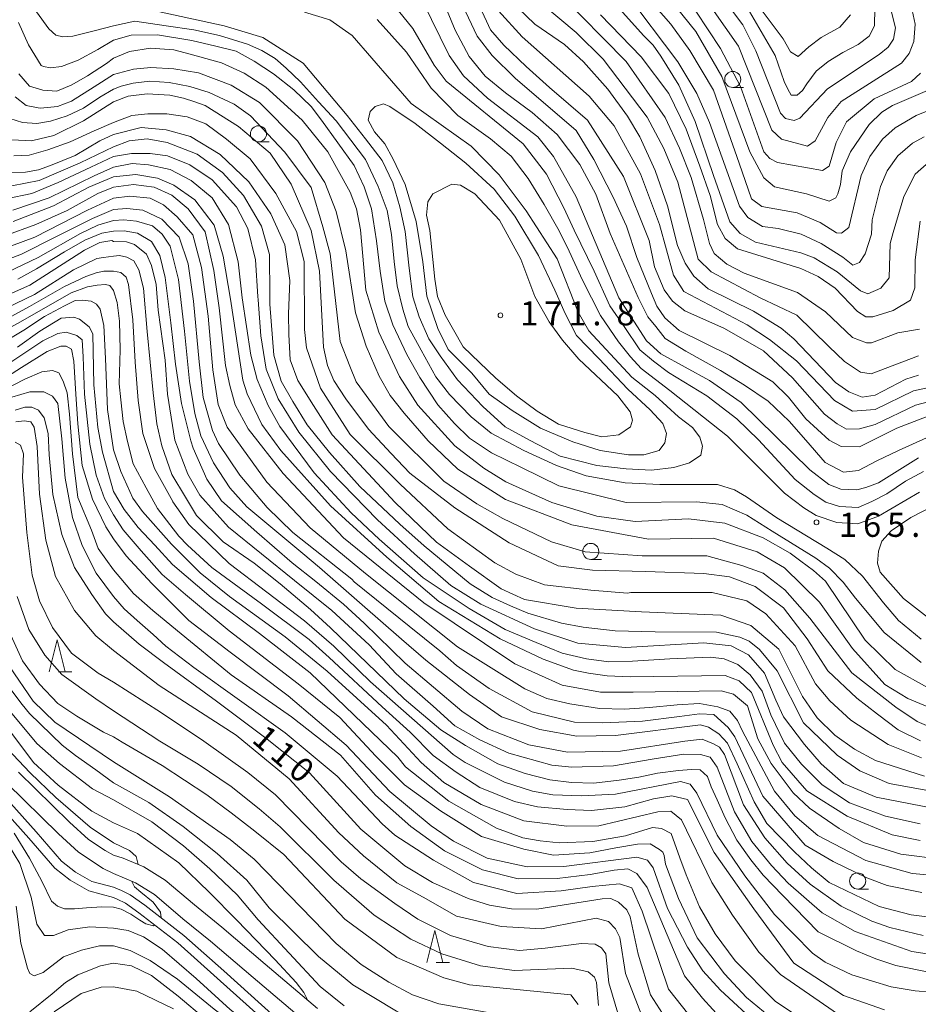
# Model space of a CAD drawing. Units: millimetres. Extents: x -72000 to -70000, y 28500 to 30000.
# Drawn here: x -70783 to -70643, y 28851 to 29004 of the extents above; entities that cross this region are included whole.
import ezdxf

# ---------------------------------------------------------------- set-up
doc = ezdxf.new("R2010")
doc.units = ezdxf.units.MM
for name, color, linetype, lineweight in [('210100_道路縁（街区線）', 7, 'Continuous', 15), ('510100_水涯線（河川、湖池等）（海岸線）', 7, 'Continuous', 15), ('633100_広葉樹林', 7, 'Continuous', 9), ('633200_針葉樹林', 7, 'Continuous', 9), ('710100_等高線（計曲線）', 7, 'Continuous', 20), ('710200_等高線（主曲線）', 7, 'Continuous', 9), ('731200_図化機測定による標高点', 7, 'Continuous', 20), ('731207_図化機測定による標高点（注記）', 7, 'Continuous', 20)]:
    doc.layers.add(name, color=color, linetype=linetype, lineweight=lineweight)
doc.styles.add('Style-WORKING', font='txt')

msp = doc.modelspace()

# ---------------------------------------------------------------- linework, layer by layer
at = {"layer": '210100_道路縁（街区線）', "flags": 128}
for points in [[(-70768.27, 28874.12), (-70769.54, 28874.82), (-70772.15, 28876.56), (-70775.12, 28879.23), (-70783.05, 28887.02)], [(-70784.87, 28885.31), (-70776.83, 28877.41), (-70773.69, 28874.58), (-70769.88, 28872.04), (-70768.27, 28871.24)], [(-70736.51, 28850.21), (-70744.63, 28857.15), (-70751.37, 28862.88), (-70755.67, 28866.37), (-70760.23, 28870.24), (-70763.56, 28872.29), (-70766.78, 28873.66), (-70768.27, 28874.12)], [(-70768.27, 28871.24), (-70764.85, 28869.8), (-70761.88, 28867.97), (-70757.46, 28864.21), (-70753.18, 28860.74), (-70746.51, 28855.08), (-70738.33, 28848.08)]]:
    msp.add_lwpolyline(points, dxfattribs=at)
at = {"layer": '510100_水涯線（河川、湖池等）（海岸線）', "flags": 128}
for points in [[(-70768.27, 28869.13), (-70771.62, 28870.03), (-70774.19, 28871.45), (-70776.38, 28873.2), (-70780.31, 28877.74), (-70791.34, 28889.98)], [(-70792.42, 28888.94), (-70781.44, 28876.74), (-70777.42, 28872.11), (-70775.02, 28870.2), (-70772.09, 28868.57), (-70768.27, 28867.52)], [(-70673.91, 28806.91), (-70679.28, 28808.59), (-70682.41, 28809.63), (-70686.23, 28810.92), (-70692.6, 28813.16), (-70696.91, 28814.61), (-70702.34, 28817.89), (-70707.3, 28821.44), (-70712.53, 28824.79), (-70722.2, 28831.75), (-70728.87, 28837.07), (-70735.97, 28842.89), (-70743.07, 28848.89), (-70751.1, 28856.07), (-70757.3, 28861.59), (-70763.36, 28866.31), (-70765.65, 28867.92), (-70767.03, 28868.61), (-70768.27, 28869.13)], [(-70768.27, 28867.52), (-70767.7, 28867.26), (-70766.42, 28866.63), (-70764.3, 28865.14), (-70758.26, 28860.43), (-70752.1, 28854.95), (-70744.05, 28847.76), (-70736.93, 28841.74), (-70729.81, 28835.9), (-70723.1, 28830.56), (-70710.03, 28821.44), (-70703.84, 28816.95), (-70698.22, 28813.21), (-70686.56, 28809.29), (-70673.93, 28805.34)]]:
    msp.add_lwpolyline(points, dxfattribs=at)
at = {"layer": '633100_広葉樹林'}
for p, q in [((-70671.82, 28993.69), (-70670.15, 28993.69)), ((-70745.68, 28985.22), (-70744.01, 28985.22)), ((-70693.93, 28920.18), (-70692.26, 28920.18)), ((-70652.36, 28868.84), (-70650.69, 28868.84))]:
    msp.add_line(p, q, dxfattribs=at)
for centre in [(-70671.82, 28994.94), (-70745.68, 28986.47), (-70693.93, 28921.43), (-70652.36, 28870.09)]:
    msp.add_circle(centre, 1.25, dxfattribs=at)
at = {"layer": '633200_針葉樹林'}
for p, q in [((-70776.85, 28902.66), (-70774.77, 28902.66)), ((-70717.99, 28857.4), (-70715.91, 28857.4))]:
    msp.add_line(p, q, dxfattribs=at)
at = {"layer": '633200_針葉樹林', "flags": 128}
for points in [[(-70778.31, 28902.66), (-70777.06, 28907.66), (-70775.81, 28902.66)], [(-70719.45, 28857.4), (-70718.2, 28862.4), (-70716.95, 28857.4)]]:
    msp.add_lwpolyline(points, dxfattribs=at)
at = {"layer": '710100_等高線（計曲線）', "flags": 128}
for points in [[(-70682.37, 29019.6), (-70670.24, 29003.44), (-70668.24, 28999.39), (-70664.39, 28989.71), (-70663.59, 28988.84), (-70662.24, 28988.53), (-70661.37, 28988.93), (-70657.05, 28993.5), (-70649.01, 28998.83), (-70647.59, 28999.95), (-70646.8, 29001.22), (-70646.49, 29002.97), (-70648.42, 29010.75)], [(-70641.98, 28985.98), (-70643.8, 28985.02), (-70646.1, 28983.03), (-70647.76, 28980.72), (-70648.78, 28978.25), (-70650.11, 28973.08), (-70650.18, 28970.86), (-70651.21, 28967.75), (-70652.07, 28966.4), (-70653.11, 28966), (-70654.66, 28967.28), (-70658.06, 28969.4), (-70661.14, 28970.82), (-70664.72, 28971.73), (-70667.2, 28972.02), (-70669.46, 28973.43), (-70670.74, 28975.2), (-70675.42, 28988.24), (-70677.43, 28992.77), (-70680.38, 28997.68), (-70688.52, 29008.54)], [(-70642.91, 28936), (-70649.09, 28932.09), (-70651.08, 28931.36), (-70652.5, 28931.04), (-70654.97, 28931.11), (-70656.87, 28931.82), (-70659.82, 28934.11), (-70670.5, 28944.64), (-70675.44, 28948.04), (-70683, 28952.22), (-70685.23, 28954.2), (-70689.54, 28960.94), (-70696.19, 28976.65), (-70699.71, 28982.91), (-70702.18, 28986), (-70709.99, 28992.01), (-70713.73, 28995.49), (-70715.97, 28998.66), (-70720.13, 29007.15)], [(-70705.27, 29006.09), (-70702.64, 29003.56), (-70698.02, 29000.4), (-70695.08, 28997.7), (-70691.25, 28993.43), (-70688.22, 28989.23), (-70686.3, 28985.98), (-70683.9, 28980.74), (-70681.97, 28975.27), (-70680.44, 28969.08), (-70679.24, 28966.3), (-70677.88, 28964.32), (-70675.65, 28962.34), (-70668.57, 28958.87), (-70664.27, 28956.18), (-70662.28, 28954.52), (-70655.82, 28947.71), (-70653.75, 28946.29), (-70651.68, 28945.43), (-70649.62, 28945.75), (-70644.86, 28948.23), (-70642.88, 28948.87)], [(-70768.27, 28998.27), (-70765.79, 28999.27), (-70762.52, 28999.83), (-70758.88, 28999.57), (-70756.33, 28998.85), (-70751.46, 28997.5), (-70747.89, 28995.92), (-70744.54, 28993.71), (-70738.88, 28988.57), (-70734.89, 28983.65), (-70731.38, 28977.39), (-70730.42, 28974.77), (-70729.77, 28971.52), (-70728.94, 28962.14), (-70726.93, 28955.56), (-70723.73, 28948.66), (-70720.85, 28944.22), (-70715.11, 28937.88), (-70710.57, 28934.4), (-70707.15, 28932.27), (-70699.99, 28929.04), (-70693, 28926.92), (-70687.03, 28926.07), (-70678.7, 28926.49), (-70673.06, 28925.84), (-70667.09, 28923.52), (-70662.87, 28921.15), (-70661.2, 28919.89), (-70659.26, 28918.46), (-70657.38, 28916.8), (-70651.18, 28907.58), (-70646.54, 28903.02), (-70641.48, 28900.21)], [(-70768.27, 28998.27), (-70769.36, 28997.41), (-70772.29, 28995.52), (-70774.77, 28994.09), (-70777.11, 28993.13), (-70779.26, 28993.28), (-70781.34, 28993.9), (-70783.02, 28995.8)], [(-70786.31, 28980.46), (-70781.95, 28980.47), (-70779.96, 28980.85), (-70778.06, 28981.51), (-70774.25, 28983.11), (-70770.37, 28985.35), (-70768.27, 28986.38)], [(-70641.94, 28886.43), (-70649.57, 28888.86), (-70652.84, 28890.6), (-70655.94, 28892.81), (-70658.65, 28895.5), (-70660.97, 28898.83), (-70664.65, 28906.21), (-70668.99, 28909.9), (-70673.66, 28911.51), (-70686.05, 28912.01), (-70696.23, 28912.57), (-70704.23, 28913.93), (-70707.89, 28915.58), (-70712.82, 28919.13), (-70717.95, 28922.86), (-70724.4, 28929.02), (-70734.21, 28939.6), (-70737.14, 28944.14), (-70739.56, 28948.02), (-70740.73, 28951.24), (-70740.95, 28955.2), (-70741, 28958.45), (-70740.78, 28963.61), (-70741.59, 28969.17), (-70743.76, 28974.01), (-70747.19, 28979), (-70751.65, 28983.27), (-70756.27, 28986.04), (-70760.04, 28987.11), (-70763.94, 28987.45), (-70768.27, 28986.38)], [(-70768.27, 28978.18), (-70765.15, 28978.58), (-70761.93, 28978.18), (-70759.2, 28976.9), (-70756.63, 28974.81), (-70753.98, 28971.2), (-70752.62, 28965.18), (-70751.8, 28959.36), (-70750.82, 28950.38), (-70750.17, 28947.29), (-70749.29, 28944.27), (-70747.29, 28940.54), (-70741.86, 28933.57), (-70732.45, 28923.52), (-70719.95, 28913.39), (-70705.78, 28903.91), (-70698.38, 28900.6), (-70692.44, 28899.51), (-70687.31, 28899.51), (-70673.61, 28899.72), (-70671.69, 28899.19), (-70669.54, 28897.37), (-70667.93, 28892.21), (-70665.85, 28888.41), (-70662.42, 28883.81), (-70659.87, 28881.43), (-70655.25, 28878.27), (-70651.46, 28876.09), (-70645.63, 28874.27), (-70639.03, 28873.41)], [(-70708.17, 28973.03), (-70704.81, 28966.92), (-70702.65, 28961.13), (-70700.41, 28957.16), (-70698.34, 28954.31), (-70695.78, 28951.38), (-70689.73, 28945.68), (-70687.81, 28943.15), (-70687.41, 28941.88), (-70687.72, 28940.84), (-70689.54, 28939.57), (-70692.23, 28939.29), (-70694.86, 28939.97), (-70698.95, 28941.25), (-70702.26, 28943.29), (-70705.49, 28945.68), (-70708.72, 28948.41), (-70713.82, 28953.3), (-70716.62, 28958.22), (-70717.82, 28961.15), (-70718.23, 28963.85), (-70718.55, 28966.87), (-70718.97, 28971.4), (-70719.53, 28973.78), (-70719.3, 28975.85), (-70718.51, 28977.12), (-70715.58, 28978.64), (-70714.23, 28978.49), (-70712, 28977.14), (-70708.17, 28973.03)], [(-70768.27, 28978.18), (-70770.7, 28977.16), (-70775.5, 28974.53), (-70780.38, 28972.35), (-70785.21, 28970.56)], [(-70789.44, 28959.32), (-70781.27, 28962.88), (-70772.79, 28968.34), (-70770.41, 28969.54), (-70768.51, 28969.86), (-70768.27, 28969.72)], [(-70634.13, 28857.61), (-70643.91, 28859.09), (-70652.73, 28862.23), (-70657.91, 28865.15), (-70663.17, 28869.74), (-70665.8, 28872.51), (-70668.83, 28876.24), (-70671.54, 28880.84), (-70674.22, 28887.82), (-70675.31, 28889.4), (-70676.82, 28889.79), (-70679.44, 28889.86), (-70684.36, 28889.05), (-70690.39, 28888), (-70696.9, 28887.81), (-70700, 28888.12), (-70706.68, 28890), (-70711.22, 28892.05), (-70715.12, 28894.26), (-70718.48, 28897.33), (-70724.25, 28902.38), (-70728.45, 28906.89), (-70734.28, 28912.23), (-70740.07, 28916.91), (-70750.33, 28925.2), (-70754.8, 28930.19), (-70756.71, 28933.44), (-70758.72, 28938.75), (-70759.84, 28945.9), (-70760.24, 28951.19), (-70761.29, 28958.98), (-70761.61, 28962.99), (-70762.33, 28965.96), (-70763.13, 28967.73), (-70764.98, 28969.25), (-70766.26, 28969.65), (-70768.27, 28969.72)], [(-70768.27, 28930.75), (-70769.96, 28936.87), (-70770.68, 28940.72), (-70771.33, 28947.38), (-70771.49, 28955.31), (-70772.05, 28956.43), (-70773.56, 28957.61), (-70774.43, 28957.93), (-70776.42, 28957.76), (-70779.72, 28955.73), (-70783.23, 28953.22)], [(-70783.59, 28943.42), (-70782.07, 28943.87), (-70781.01, 28943.87), (-70779.96, 28943.42), (-70779.05, 28942.21), (-70778.44, 28939.79), (-70778.29, 28936.47), (-70777.69, 28930.27), (-70776.33, 28924.08), (-70774.36, 28918.94), (-70771.64, 28914.71), (-70769.52, 28911.69), (-70768.27, 28910.44)], [(-70768.27, 28930.75), (-70766.59, 28927.97), (-70764.42, 28925.16), (-70761.84, 28922.38), (-70759.05, 28919.37), (-70753.07, 28914.22), (-70745.5, 28908.62), (-70737.63, 28902.53), (-70723.99, 28889.38), (-70722.8, 28887.88), (-70716.03, 28882.5), (-70708.62, 28878.32), (-70704.49, 28876.82), (-70701.79, 28876.35), (-70698.85, 28876.05), (-70693.61, 28876.23), (-70688.53, 28877.12), (-70684.32, 28878.41), (-70682.89, 28878.25), (-70681.39, 28877.5), (-70680.05, 28873.7), (-70679.05, 28871.04), (-70676.97, 28866.04), (-70674.57, 28861.84), (-70671.46, 28857.63), (-70665.16, 28851.3), (-70659.5, 28847.6)], [(-70682.31, 28848.7), (-70684.62, 28852.34), (-70686.55, 28858.69), (-70687.77, 28864.49), (-70688.33, 28865.6), (-70689.6, 28866.79), (-70690.79, 28867.34), (-70692.14, 28867.33), (-70702.31, 28865.71), (-70706.28, 28865.77), (-70709.69, 28866.31), (-70713.03, 28867.34), (-70718.6, 28869.86), (-70722.9, 28872.46), (-70729.75, 28878.16), (-70737.72, 28886.95), (-70744.34, 28892.17), (-70752.21, 28898.08), (-70760.5, 28904.11), (-70764.28, 28906.98), (-70768.27, 28910.44)], [(-70768.27, 28888.64), (-70777.38, 28894.85), (-70780.8, 28898.09), (-70784.47, 28903.49)], [(-70768.27, 28888.64), (-70759.55, 28883.21), (-70750.08, 28876.57), (-70746.33, 28873.49), (-70733.58, 28860.35), (-70729.67, 28857.1), (-70725.38, 28854.34), (-70721.72, 28852.36), (-70717.58, 28850.95), (-70708.76, 28849.39)], [(-70777.53, 28849.7), (-70773.32, 28852.55), (-70770.19, 28853.56), (-70768.27, 28853.61)], [(-70758.93, 28850.16), (-70764.62, 28852.92), (-70768.27, 28853.61)]]:
    msp.add_lwpolyline(points, dxfattribs=at)
at = {"layer": '710200_等高線（主曲線）', "flags": 128}
for points in [[(-70714.06, 29012.5), (-70709.55, 29002.66), (-70707.46, 29000.28), (-70703.99, 28996.96), (-70700.38, 28993.7), (-70694.43, 28988.61), (-70688.84, 28979.84), (-70684.86, 28969.84), (-70684, 28965.73), (-70682.48, 28962.16), (-70681.2, 28960.41), (-70679.29, 28958.91), (-70673.09, 28956.15), (-70667.04, 28952.68), (-70662.5, 28948.48), (-70657.55, 28942.78), (-70655.56, 28941.28), (-70654.1, 28940.44), (-70652.05, 28940.52), (-70649.63, 28941.18), (-70643.34, 28944.18), (-70636.59, 28945.96)], [(-70640.02, 28993.86), (-70646.92, 28990.89), (-70648.59, 28989.85), (-70650.56, 28987.94), (-70653.49, 28983.64), (-70654.75, 28980.69), (-70655.01, 28978.57), (-70655.44, 28977.13), (-70655.76, 28976.48), (-70656.8, 28976), (-70660.34, 28977.14), (-70665.3, 28978.19), (-70666.98, 28979.61), (-70669.13, 28983.66), (-70673.54, 28995.4), (-70677.54, 29002.38), (-70686.32, 29013.31)], [(-70768.27, 29003.3), (-70771.08, 29002.56), (-70774.58, 29001.66), (-70776.17, 29001.56), (-70777.24, 29001.83), (-70778.32, 29002.82), (-70780.26, 29005.49), (-70782.08, 29008.03), (-70783.9, 29010.1)], [(-70653.48, 29005.01), (-70655.15, 29003.1), (-70658.07, 29001.49), (-70659.99, 29000), (-70661.62, 28998.51), (-70662.82, 28999.22), (-70663.95, 29001.24), (-70670.5, 29010.03)], [(-70642.75, 28956.03), (-70646.08, 28955.46), (-70650.2, 28953.93), (-70651, 28953.93), (-70653.14, 28954.72), (-70657.37, 28958.75), (-70661.75, 28961.76), (-70670.02, 28964.75), (-70672.72, 28966.16), (-70674.72, 28967.83), (-70675.44, 28969.41), (-70676.35, 28973.14), (-70678.3, 28979.67), (-70680.09, 28984.25), (-70682.34, 28989.01), (-70688.4, 28997.73), (-70698.93, 29008.5)], [(-70636.28, 28992.12), (-70643.26, 28989.32), (-70646.51, 28987.4), (-70648.49, 28985.64), (-70650.47, 28982.93), (-70651.81, 28979.99), (-70653.76, 28971.88), (-70654.87, 28971), (-70655.67, 28971.07), (-70658.21, 28972.65), (-70661.79, 28974.15), (-70667.28, 28975.16), (-70668.87, 28976.35), (-70670.82, 28981.88), (-70674.81, 28993.25), (-70678.48, 28999.43), (-70681.44, 29003.56), (-70685.66, 29008.39)], [(-70725.21, 29007.29), (-70721.62, 29002.85), (-70718.34, 28997.14), (-70716.43, 28994.69), (-70704.46, 28984.93), (-70700.81, 28980.18), (-70698.1, 28974.92), (-70696.5, 28971.45), (-70693.41, 28965.09), (-70690.98, 28959.66), (-70688.74, 28956.48), (-70686.31, 28952.84), (-70684.16, 28951.06), (-70681.82, 28949.28), (-70675.84, 28945.64), (-70671.17, 28942.08), (-70667.81, 28938.81), (-70662.1, 28932.64), (-70659.11, 28930.3), (-70657.34, 28929.09), (-70655.19, 28928.43), (-70652.29, 28928.24), (-70650.14, 28929.18), (-70647.81, 28930.39), (-70644.91, 28932.36), (-70642.11, 28933.85)], [(-70716.9, 29007.15), (-70715.03, 29002.6), (-70712.89, 28998.5), (-70710.4, 28995.47), (-70707.19, 28992.84), (-70703.07, 28989.81), (-70699.18, 28986.34), (-70695.62, 28981.71), (-70693.12, 28977.07), (-70690.9, 28970.92), (-70686.53, 28960.99), (-70685.02, 28957.96), (-70683.77, 28956.44), (-70682.35, 28954.57), (-70679.14, 28952.61), (-70673.71, 28949.58), (-70669.97, 28947.31), (-70666.31, 28944.81), (-70663.02, 28941.69), (-70660.44, 28938.75), (-70657.41, 28935.28), (-70654.56, 28933.76), (-70652.24, 28934.03), (-70649.39, 28935.54), (-70646.01, 28937.15), (-70641.65, 28939.11)], [(-70641.51, 28942.44), (-70646.26, 28940.6), (-70652.05, 28937.72), (-70654.91, 28937.79), (-70656.82, 28938.73), (-70660.41, 28942.06), (-70663.12, 28945.46), (-70665.59, 28947.84), (-70672.28, 28951.94), (-70680.15, 28955.81), (-70682.38, 28957.79), (-70683.66, 28959.61), (-70684.46, 28961.59), (-70686.75, 28967.21), (-70688.36, 28972.11), (-70690.46, 28976.62), (-70693.43, 28982.47), (-70696.2, 28986.98), (-70705.69, 28995.12), (-70709.3, 28998.66), (-70711.64, 29001.7), (-70713.85, 29006.38)], [(-70701.3, 29006.5), (-70696.2, 29002.23), (-70691.98, 28998.11), (-70685.12, 28989.08), (-70682.56, 28984.16), (-70680.39, 28978.93), (-70677.18, 28966.92), (-70675.18, 28964.96), (-70667.54, 28960.94), (-70661.82, 28958.22), (-70656.87, 28953.35), (-70654.4, 28950.98), (-70651.93, 28949.32), (-70650.27, 28949.09), (-70642.89, 28951.89)], [(-70639.95, 28983.23), (-70643.42, 28980.19), (-70645.19, 28976.72), (-70646.85, 28971.11), (-70647.32, 28969.36), (-70647.46, 28964.03), (-70648.73, 28962.44), (-70650.79, 28961.56), (-70651.9, 28962.03), (-70655.56, 28964.96), (-70659.15, 28967.17), (-70661.22, 28967.95), (-70668.26, 28969.61), (-70670.67, 28970.96), (-70672.27, 28972.76), (-70674.84, 28979.98), (-70677.65, 28988.39), (-70680.21, 28994.03), (-70683.01, 28998.54), (-70684.21, 29000.27), (-70685.7, 29001.77), (-70689.89, 29006.4)], [(-70644.2, 29007.19), (-70643.39, 29003.54), (-70643.62, 29000.83), (-70644.33, 28999), (-70645.52, 28997.49), (-70654.95, 28991.5), (-70657, 28989.03), (-70658.97, 28985.36), (-70660.16, 28984.57), (-70664.24, 28985.63), (-70665.72, 28987.05), (-70670.94, 29000.1), (-70675.09, 29006.04)], [(-70649.68, 29006.06), (-70649.72, 29003.3), (-70650.57, 29001.68), (-70652.27, 29000.4), (-70654.65, 28999.12), (-70656.95, 28997.75), (-70658.81, 28996.22), (-70660.26, 28994.26), (-70660.94, 28993.23), (-70661.79, 28992.47), (-70662.73, 28992.47), (-70663.24, 28993.4), (-70663.83, 28994.6), (-70665.19, 28998.69), (-70669.93, 29006.78)], [(-70761.29, 29005.5), (-70751.04, 29003.31), (-70745.03, 29001.49), (-70738.73, 28997.45), (-70731.86, 28989.31), (-70729.03, 28985.71), (-70726.41, 28982.31), (-70724.76, 28978.85), (-70723.67, 28975.1), (-70722.83, 28971.24), (-70722.22, 28965.53), (-70721.62, 28961.06), (-70720.65, 28957.98), (-70719.14, 28954.54), (-70717.39, 28951.89), (-70714.68, 28948.17), (-70710.76, 28944.01), (-70707.26, 28940.81), (-70703.39, 28938.69), (-70698.7, 28936.27), (-70692.98, 28934.8), (-70688.44, 28934.29), (-70684.48, 28934.07), (-70681, 28934.5), (-70678.53, 28935.22), (-70676.78, 28936.43), (-70676.54, 28937.82), (-70676.96, 28939.2), (-70678.11, 28940.72), (-70680.28, 28942.41), (-70683.9, 28945.73), (-70687.51, 28948.55), (-70694.21, 28955.76), (-70695.89, 28958.69), (-70699.17, 28967.02), (-70703.97, 28974.47), (-70708.2, 28980.1), (-70712.58, 28984.53), (-70721.9, 28991.17), (-70731.07, 29001.78), (-70734.57, 29004.23), (-70738.51, 29005.42)], [(-70636.2, 28948.02), (-70643.66, 28946.41), (-70649.61, 28943.53), (-70653.18, 28943.27), (-70655.97, 28944.93), (-70661.87, 28951.11), (-70666.09, 28954.43), (-70669.59, 28956.72), (-70679.46, 28961.93), (-70681.06, 28964.47), (-70683.23, 28972.32), (-70686.2, 28980.26), (-70690.28, 28987.71), (-70694.18, 28992.31), (-70704.62, 29001.56), (-70708.29, 29005.6)], [(-70692.4, 29005.02), (-70686.1, 28998.45), (-70681.79, 28992.75), (-70679.07, 28987.2), (-70676.95, 28981.45), (-70675.33, 28976.88), (-70674.18, 28972.36), (-70672.98, 28970.14), (-70671.06, 28968.56), (-70661.21, 28965.49), (-70658.5, 28964.23), (-70655.87, 28962.41), (-70652.37, 28958.77), (-70651.09, 28957.98), (-70649.98, 28957.98), (-70646.81, 28958.95), (-70644.11, 28960.55), (-70643.48, 28962.46), (-70643.42, 28966.83), (-70642.65, 28972.87)], [(-70677.55, 29005.56), (-70673.72, 28999.77), (-70670.6, 28993.82), (-70666.99, 28983.67), (-70666.03, 28982.64), (-70664.84, 28982), (-70657.84, 28980.76), (-70656.79, 28981.45), (-70655.69, 28985.1), (-70654.08, 28988.32), (-70649.78, 28991.91), (-70644, 28994.64), (-70642.57, 28995.91)], [(-70783.05, 29003.79), (-70781.52, 29000.33), (-70779.53, 28997.12), (-70779.17, 28996.96), (-70778.07, 28996.74), (-70776.38, 28996.95), (-70773.78, 28997.95), (-70770.71, 28999.6), (-70768.27, 29001.08)], [(-70642.49, 28907.77), (-70645.99, 28910.67), (-70648.34, 28913.42), (-70651.6, 28917.58), (-70654.38, 28920.18), (-70657.15, 28921.93), (-70664.94, 28926.67), (-70669.65, 28929.93), (-70671.52, 28931.03), (-70674.17, 28931.83), (-70678.92, 28931.83), (-70683.16, 28931.87), (-70688.58, 28932.09), (-70694.67, 28933.19), (-70699.28, 28934.8), (-70704.35, 28937.15), (-70709.42, 28939.84), (-70712.56, 28942.4), (-70715.94, 28945.84), (-70718.05, 28948.62), (-70720.34, 28952.79), (-70722.39, 28956.47), (-70723.18, 28959.16), (-70724.09, 28962.78), (-70724.57, 28966.59), (-70724.99, 28970.81), (-70725.65, 28974.5), (-70727.05, 28978.28), (-70729.03, 28982.45), (-70733.56, 28988.51), (-70736.34, 28991.43), (-70739.12, 28994.57), (-70741.35, 28996.69), (-70743.1, 28998.2), (-70745.15, 28999.47), (-70747.38, 29000.43), (-70751.73, 29001.79), (-70755.77, 29002.64), (-70760.06, 29003.3), (-70764.95, 29004.02), (-70768.27, 29003.3)], [(-70642.75, 28930.63), (-70649.12, 28926.9), (-70652.34, 28925.73), (-70655.58, 28925.95), (-70658.84, 28927.04), (-70660.75, 28928.23), (-70663.74, 28930.48), (-70666.25, 28932.98), (-70672.63, 28939.39), (-70681.63, 28946.51), (-70686.06, 28949.93), (-70687.75, 28951.71), (-70689.62, 28954.05), (-70692.42, 28958.16), (-70695.22, 28963.68), (-70697.28, 28968.17), (-70698.86, 28971.36), (-70701.2, 28975.46), (-70703.7, 28979.5), (-70706.33, 28982.98), (-70709.55, 28985.69), (-70714.66, 28989.3), (-70718.78, 28993.6), (-70722.61, 28999.21), (-70727.19, 29004.26)], [(-70768.27, 29001.08), (-70765.51, 29001.85), (-70761.39, 29001.91), (-70756.08, 29000.99), (-70752.35, 29000.12), (-70749.17, 28999.33), (-70746.38, 28997.81), (-70743.33, 28995.82), (-70740.17, 28993.33), (-70737.46, 28990.72), (-70735.87, 28988.58), (-70730.76, 28981.52), (-70729.24, 28978.19), (-70728.08, 28974.79), (-70727.29, 28969.78), (-70726.75, 28965.07), (-70726.02, 28960.42), (-70724.76, 28956.74), (-70722.58, 28952.09), (-70720.53, 28948.49), (-70717.76, 28944.27), (-70715.16, 28941.37), (-70712.81, 28939.07), (-70709.37, 28936.78), (-70704.7, 28934.5), (-70698.92, 28931.65), (-70688.44, 28929.02), (-70677.45, 28929.16), (-70673.46, 28928.74), (-70669.64, 28927.09), (-70665.67, 28924.56), (-70658.85, 28920.39), (-70656.73, 28918.81), (-70654.62, 28916.61), (-70652.68, 28914.12), (-70648.22, 28908.81), (-70642.48, 28904.14)], [(-70768.27, 28995.71), (-70765.14, 28996.56), (-70762.43, 28996.82), (-70758.88, 28996.61), (-70755.02, 28995.97), (-70749.92, 28994.06), (-70745.53, 28991.37), (-70739.59, 28985.38), (-70735.35, 28978.88), (-70733.59, 28974.36), (-70732.06, 28968.25), (-70730.59, 28958.56), (-70728.91, 28953.4), (-70726.91, 28948.72), (-70725.15, 28945.71), (-70722.99, 28942.94), (-70719.25, 28938.66), (-70714.62, 28934.23), (-70707.22, 28929.49), (-70696.88, 28925.55), (-70684.93, 28923.35), (-70674.83, 28923.48), (-70668.01, 28921.38), (-70663.74, 28918.84), (-70658.32, 28913.54), (-70653.14, 28906.32), (-70648.11, 28900.71), (-70644.53, 28898.49), (-70637.05, 28895.42)], [(-70768.27, 28995.71), (-70771.29, 28993.8), (-70774.79, 28991.58), (-70777.01, 28990.73), (-70779.62, 28990.47), (-70779.99, 28990.51), (-70781.87, 28990.86), (-70783.58, 28992.23)], [(-70640.93, 28893.98), (-70643.08, 28894.92), (-70646.43, 28897.14), (-70653.28, 28902.51), (-70659.82, 28911.02), (-70663.73, 28915.43), (-70667.07, 28918.04), (-70670.41, 28919.22), (-70675.86, 28920.71), (-70685.91, 28920.71), (-70694.8, 28921.35), (-70700.05, 28922.92), (-70707.61, 28926.55), (-70711.67, 28928.84), (-70716.84, 28932.39), (-70725.37, 28940.86), (-70730.48, 28947.84), (-70731.44, 28950.3), (-70732.95, 28954.1), (-70734.52, 28967.77), (-70735.65, 28971.97), (-70737.46, 28978.13), (-70741.57, 28983.63), (-70746.91, 28989.25), (-70749.49, 28991.07), (-70753.37, 28992.9), (-70756.39, 28993.86), (-70759.57, 28994.44), (-70762.59, 28994.65), (-70765.19, 28994.38), (-70767.05, 28993.91), (-70768.27, 28993.43)], [(-70768.27, 28993.43), (-70770.39, 28992.16), (-70772.93, 28990.46), (-70775.47, 28989.25), (-70778.07, 28988.45), (-70780.2, 28988.07), (-70782.45, 28988.25), (-70784.39, 28988.86)], [(-70642.58, 28891.91), (-70646.05, 28893.61), (-70649.27, 28896.06), (-70652.47, 28898.54), (-70657.01, 28902.82), (-70660.24, 28907.79), (-70663.89, 28912.64), (-70668.33, 28915.97), (-70672.31, 28917.46), (-70676.33, 28917.96), (-70685.42, 28918.29), (-70693.68, 28918.5), (-70699, 28919.19), (-70706.64, 28922.74), (-70715.08, 28928.19), (-70722.12, 28933.63), (-70725.01, 28936.67), (-70728.57, 28940.44), (-70732.06, 28945.21), (-70733.97, 28948.06), (-70734.93, 28950.36), (-70735.58, 28953.22), (-70736.18, 28965.06), (-70737.47, 28971.41), (-70740.59, 28978.63), (-70743.87, 28983.46), (-70748.78, 28987.6), (-70753.98, 28990.89), (-70755.6, 28991.47), (-70757.34, 28992), (-70759.47, 28992.48), (-70763.02, 28992.69), (-70765.99, 28992.32), (-70768.27, 28991.47)], [(-70768.27, 28991.47), (-70772.93, 28988.5), (-70777.54, 28986.23), (-70780.85, 28985.41), (-70781.01, 28985.38), (-70784.1, 28985.55)], [(-70712.46, 28949.17), (-70716.12, 28952.89), (-70717.74, 28956.12), (-70719.46, 28961.19), (-70720.06, 28966.55), (-70721.13, 28972.8), (-70722.83, 28978.59), (-70724.7, 28982.52), (-70725.98, 28984.91), (-70727.59, 28986.78), (-70728.62, 28988.57), (-70728.28, 28989.94), (-70727.51, 28990.7), (-70726.23, 28991.13), (-70725.22, 28990.7), (-70721.3, 28988.06), (-70717.31, 28984.99), (-70713.37, 28981.91), (-70708.98, 28977.83), (-70705.75, 28973.65), (-70702.09, 28967.51), (-70699.54, 28962.13), (-70697.92, 28958.47), (-70696.14, 28955.06), (-70692.65, 28951.48), (-70688.15, 28946.7), (-70684.66, 28943.46), (-70682.71, 28941.33), (-70682.11, 28939.79), (-70682.37, 28938.34), (-70683.3, 28937.15), (-70685.68, 28936.47), (-70688.06, 28936.47), (-70692.48, 28937.15), (-70696.73, 28938.51), (-70701.75, 28940.64), (-70706.17, 28943.37), (-70709.74, 28945.93), (-70712.46, 28949.17)], [(-70768.27, 28988.24), (-70765.42, 28989.3), (-70762.94, 28989.59), (-70759.97, 28989.59), (-70756.78, 28989.09), (-70753.88, 28988.03), (-70750.69, 28985.61), (-70746.96, 28982.58), (-70742.97, 28977.19), (-70739.78, 28971.24), (-70738.57, 28966.56), (-70738.53, 28955.99), (-70738.2, 28953.13), (-70736.03, 28946.86), (-70731.4, 28939.65), (-70723.6, 28931.91), (-70716.18, 28924.93), (-70708.85, 28919.63), (-70705.59, 28917.89), (-70701.14, 28916.24), (-70693.91, 28915.39), (-70688.19, 28914.94), (-70687.71, 28915.02), (-70675.02, 28915.01), (-70669.6, 28913.74), (-70666.65, 28911.68), (-70662.07, 28906.74), (-70658.91, 28900.82), (-70656.67, 28898.13), (-70653.41, 28895.13), (-70647.6, 28891.33), (-70642.43, 28889.29)], [(-70768.27, 28988.24), (-70771.29, 28986.92), (-70775, 28985.22), (-70778.5, 28984), (-70781.4, 28983.13), (-70783.78, 28983.04)], [(-70640.29, 28883.95), (-70647.45, 28885.29), (-70652.02, 28887.25), (-70655.53, 28889.71), (-70660.79, 28894.7), (-70664.88, 28902.81), (-70667.66, 28906.12), (-70669.26, 28907.46), (-70670.69, 28908.09), (-70674.34, 28908.87), (-70683.88, 28908.92), (-70690.15, 28909.05), (-70695.11, 28909.62), (-70698.48, 28910.25), (-70703.74, 28911.78), (-70706.45, 28912.97), (-70709.31, 28914.23), (-70712.73, 28916.36), (-70719.9, 28922.29), (-70723.65, 28925.69), (-70729.9, 28931.51), (-70734.64, 28936.84), (-70738.11, 28941.16), (-70740.31, 28944.8), (-70742.17, 28947.93), (-70743.27, 28952), (-70743.94, 28959.94), (-70743.9, 28961.32), (-70743.97, 28967.67), (-70745.19, 28972.07), (-70748.01, 28976.86), (-70751.29, 28980.42), (-70755.23, 28983.32), (-70759.92, 28985.11), (-70763.02, 28985.67), (-70765.84, 28985.39), (-70768.27, 28984.45)], [(-70768.27, 28982.95), (-70771.77, 28981.3), (-70776.87, 28978.88), (-70780.99, 28977.18), (-70785, 28976.33)], [(-70768.27, 28984.45), (-70773.48, 28981.96), (-70779.82, 28979.22), (-70784.1, 28978.37)], [(-70640.65, 28881.43), (-70649.47, 28883.14), (-70654.56, 28885.27), (-70658.07, 28888.35), (-70660.62, 28891.36), (-70663.89, 28895.64), (-70665.09, 28898.26), (-70666.85, 28902.46), (-70669.37, 28905.34), (-70672.04, 28906.74), (-70676.32, 28907.2), (-70688.51, 28906.46), (-70695.94, 28907.12), (-70702.7, 28909.34), (-70711.05, 28913.19), (-70715.75, 28916.11), (-70721.36, 28921.06), (-70727.14, 28926.34), (-70734.45, 28933.85), (-70739.38, 28939.99), (-70742.61, 28945.19), (-70744.48, 28949.8), (-70745.34, 28955), (-70745.72, 28960.62), (-70745.77, 28961.14), (-70746.13, 28966.82), (-70747.35, 28971.7), (-70749.13, 28975.07), (-70752.89, 28979.29), (-70756.36, 28981.64), (-70759.83, 28983.04), (-70762.55, 28983.42), (-70765.46, 28983.42), (-70768.27, 28982.95)], [(-70768.27, 28981.26), (-70765.37, 28981.82), (-70762.83, 28981.64), (-70759.45, 28980.89), (-70756.17, 28979.2), (-70752.89, 28976.48), (-70750.35, 28972.36), (-70748.85, 28966.54), (-70748.22, 28960.91), (-70746.85, 28951.99), (-70745.89, 28948.18), (-70744.2, 28944.13), (-70742.37, 28940.88), (-70737.02, 28933.67), (-70731.24, 28927.44), (-70726.9, 28923.35), (-70720.02, 28917.29), (-70712.87, 28912.52), (-70707.26, 28909.28), (-70702.42, 28907.23), (-70698.41, 28905.55), (-70694.62, 28904.7), (-70691.11, 28904.21), (-70687.45, 28904.33), (-70681.59, 28904.67), (-70675.3, 28904.93), (-70673.17, 28904.67), (-70671.05, 28903.82), (-70669.09, 28902.2), (-70667.22, 28899.64), (-70665.86, 28895.98), (-70663.74, 28891.54), (-70661.1, 28888.3), (-70657.87, 28885.06), (-70653.62, 28882.24), (-70648.01, 28880.2), (-70642.65, 28879)], [(-70768.27, 28981.26), (-70771.25, 28979.91), (-70778.27, 28976.49), (-70783.92, 28974.6)], [(-70642.62, 28876.41), (-70646.99, 28877.27), (-70653.99, 28880.18), (-70660.28, 28884.13), (-70664.11, 28888.57), (-70665.54, 28891.27), (-70668.91, 28899.44), (-70670.82, 28901.26), (-70672.98, 28902.11), (-70687.8, 28901.9), (-70691.4, 28902.06), (-70694.26, 28902.44), (-70696.64, 28902.91), (-70701.33, 28904.64), (-70708.02, 28907.79), (-70717.57, 28913.64), (-70725.69, 28920.52), (-70734.46, 28928.52), (-70742.19, 28937.15), (-70745.15, 28941.19), (-70747.47, 28945.95), (-70748.11, 28948.09), (-70750.04, 28960.73), (-70751.2, 28967.39), (-70752.61, 28972.26), (-70755.61, 28976.2), (-70758.89, 28978.45), (-70761.42, 28979.57), (-70764.8, 28980.14), (-70768.27, 28979.76)], [(-70768.27, 28979.76), (-70772.13, 28978.15), (-70777.59, 28975.24), (-70783.9, 28972.82)], [(-70768.27, 28976.46), (-70772.29, 28974.56), (-70780.5, 28970.37), (-70786.03, 28968.37)], [(-70768.27, 28976.46), (-70765.74, 28976.74), (-70762.55, 28976.46), (-70760.49, 28975.43), (-70758.33, 28973.55), (-70755.89, 28970.74), (-70754.57, 28965.66), (-70753.54, 28958.07), (-70752.79, 28949.73), (-70751.94, 28944.29), (-70750.75, 28941.29), (-70750.55, 28940.77), (-70744.4, 28932.21), (-70737.62, 28925.09), (-70729.01, 28917.99), (-70714.68, 28906.58), (-70704.18, 28900.02), (-70700.76, 28898.53), (-70697.18, 28897.66), (-70692.57, 28896.96), (-70688.68, 28896.87), (-70684.78, 28897.13), (-70680.47, 28897.55), (-70677, 28897.72), (-70674.12, 28897.21), (-70672.26, 28896.53), (-70671.07, 28895.09), (-70670.31, 28893.4), (-70665.3, 28884.09), (-70662.17, 28880.23), (-70658.59, 28877.15), (-70651.11, 28873.28), (-70643.87, 28871.24), (-70636.64, 28870.63)], [(-70768.27, 28974.68), (-70771.53, 28973.3), (-70777.35, 28970.39), (-70782.57, 28967.72), (-70786.45, 28966.27)], [(-70642.35, 28868.31), (-70647.76, 28869.4), (-70650.94, 28870.58), (-70656.19, 28873.11), (-70660.52, 28875.67), (-70667.11, 28883.32), (-70671.51, 28892.52), (-70672.54, 28894.02), (-70674.78, 28896), (-70676.98, 28896.15), (-70680.11, 28895.73), (-70685.86, 28894.96), (-70692.04, 28894.71), (-70696.45, 28894.81), (-70703.08, 28896.45), (-70709.74, 28900.08), (-70714.83, 28903.64), (-70717.46, 28905.93), (-70722.2, 28909.77), (-70730.76, 28916.69), (-70731.16, 28917.09), (-70740.32, 28924.36), (-70744.31, 28928.24), (-70748.61, 28933.31), (-70751.89, 28938.22), (-70752.87, 28940.28), (-70754.29, 28945.41), (-70754.94, 28950.95), (-70755.79, 28960.41), (-70756.63, 28966.23), (-70758.04, 28970.35), (-70760.76, 28973.16), (-70763.67, 28974.57), (-70766.2, 28974.85), (-70768.27, 28974.68)], [(-70768.27, 28972.99), (-70770.71, 28972.24), (-70773.38, 28970.96), (-70780, 28967.19), (-70786.03, 28964.35)], [(-70768.27, 28972.99), (-70766.67, 28973.07), (-70764.7, 28972.88), (-70762.17, 28972.13), (-70760.67, 28970.82), (-70759.45, 28968.95), (-70758.13, 28963.79), (-70757.2, 28955.73), (-70756.45, 28947.95), (-70755.6, 28942.88), (-70754.68, 28939.41), (-70752.67, 28935.2), (-70750.12, 28931.32), (-70747.48, 28928.39), (-70738.8, 28921.11), (-70736.17, 28918.92), (-70729.56, 28913.12), (-70723.39, 28907.74), (-70719.6, 28904.5), (-70712.83, 28899.12), (-70707.81, 28895.64), (-70701.88, 28893.71), (-70696.12, 28892.66), (-70690.09, 28892.77), (-70676.83, 28894.4), (-70675.6, 28894.03), (-70673.99, 28893.02), (-70672.64, 28891.58), (-70671.11, 28888.36), (-70668.46, 28882.41), (-70666.53, 28879.03), (-70662.21, 28874.62), (-70659.54, 28872.16), (-70656.81, 28869.85), (-70649.01, 28866.14), (-70644.01, 28864.81), (-70639, 28864.19)], [(-70768.27, 28971.3), (-70770.07, 28971), (-70772.74, 28969.91), (-70775.9, 28968.09), (-70780.26, 28965.42), (-70783.18, 28963.84)], [(-70642.15, 28861.59), (-70647.35, 28862.85), (-70650.16, 28863.83), (-70654.94, 28866.15), (-70659.75, 28869.6), (-70663.34, 28872.84), (-70666.84, 28876.79), (-70670.12, 28881.95), (-70673.09, 28889.81), (-70673.88, 28890.92), (-70674.84, 28891.47), (-70676.59, 28892.18), (-70679.26, 28891.89), (-70689.29, 28890.31), (-70697.53, 28890.13), (-70703.57, 28891.32), (-70709.95, 28893.8), (-70713.99, 28896.56), (-70722.84, 28904), (-70729.23, 28910.26), (-70732.45, 28913.21), (-70736.74, 28916.72), (-70740.45, 28919.66), (-70745.95, 28924.4), (-70751.45, 28929.31), (-70753.73, 28932.66), (-70755.85, 28937.48), (-70756.23, 28938.67), (-70757.67, 28944.48), (-70758.6, 28950.57), (-70759.35, 28957.04), (-70760.2, 28964.07), (-70761.04, 28967.54), (-70762.36, 28969.7), (-70764.51, 28971.01), (-70766.58, 28971.38), (-70768.27, 28971.3)], [(-70768.27, 28967.42), (-70769.83, 28967.21), (-70770.87, 28967.03), (-70774.47, 28965.27), (-70780.56, 28961.45), (-70786.46, 28958.65)], [(-70768.27, 28967.42), (-70767.33, 28967.52), (-70766.2, 28967.24), (-70765.08, 28966.67), (-70764.33, 28965.27), (-70763.58, 28962.45), (-70763.01, 28955.7), (-70762.08, 28946.14), (-70761.51, 28941.27), (-70760.76, 28937.89), (-70759.17, 28933.39), (-70757.06, 28929.85), (-70755.34, 28927.01), (-70751.2, 28922.89), (-70746.34, 28919.57), (-70742.33, 28916.36), (-70737.58, 28912.37), (-70734.47, 28909.52), (-70722.99, 28898.44), (-70717.29, 28893.61), (-70713.44, 28891.17), (-70708.42, 28888.33), (-70704.13, 28886.83), (-70700.32, 28885.86), (-70696.93, 28885.44), (-70693.46, 28885.35), (-70689.49, 28885.77), (-70686.44, 28886.28), (-70683.56, 28886.88), (-70680.26, 28887.3), (-70678.23, 28887.47), (-70676.87, 28887.38), (-70675.77, 28886.37), (-70675.18, 28884.76), (-70674.25, 28882.73), (-70672.98, 28879.93), (-70671.2, 28876.46), (-70668.98, 28873.38), (-70667.06, 28871), (-70664.03, 28867.83), (-70658.51, 28862.15), (-70652.56, 28859.22), (-70649.54, 28857.95), (-70646.44, 28856.93), (-70641.03, 28855.84)], [(-70768.27, 28965.08), (-70769.77, 28965.08), (-70770.99, 28964.8), (-70772.57, 28964.22), (-70775.88, 28962.67), (-70781.37, 28959.57), (-70787.49, 28956.25)], [(-70768.27, 28965.08), (-70767.14, 28964.89), (-70766.3, 28964.14), (-70765.92, 28963.02), (-70765.27, 28957.49), (-70764.89, 28950.92), (-70764.42, 28944.92), (-70763.67, 28939.77), (-70761.89, 28934.33), (-70759.03, 28929.19), (-70759, 28929.14), (-70756.54, 28925.6), (-70750.23, 28919.56), (-70738.54, 28910.63), (-70733.94, 28906.66), (-70728.25, 28901.13), (-70715.34, 28889.81), (-70713.51, 28888.55), (-70707.38, 28885.47), (-70703.01, 28884.06), (-70699.83, 28883.51), (-70695.38, 28883.37), (-70690.08, 28883.6), (-70679.96, 28885.57), (-70678.47, 28885.18), (-70677.43, 28883.75), (-70674.23, 28877.25), (-70669.92, 28870.91), (-70665.29, 28864.89), (-70659.39, 28858.87), (-70657.4, 28857.45), (-70653.26, 28855.48), (-70647.14, 28853.59), (-70643.41, 28852.97), (-70633.64, 28852.13)], [(-70768.27, 28962.08), (-70768.83, 28962.83), (-70769.49, 28963.02), (-70770.8, 28962.92), (-70772.3, 28962.64), (-70774.84, 28961.7), (-70782.73, 28957.2), (-70787.5, 28954.61)], [(-70648.18, 28850), (-70654.57, 28852.25), (-70662.3, 28857.31), (-70668.55, 28865.75), (-70674.7, 28874.55), (-70678.86, 28882.79), (-70681.32, 28883.34), (-70684.18, 28882.86), (-70688.61, 28881.64), (-70693.8, 28881.07), (-70697.6, 28881.22), (-70702.23, 28881.64), (-70705.82, 28882.48), (-70711.23, 28884.66), (-70714.88, 28887.04), (-70718.47, 28889.64), (-70722.07, 28893.26), (-70726.42, 28897.19), (-70734.7, 28904.9), (-70737.8, 28907.68), (-70745.19, 28913.25), (-70752.93, 28918.91), (-70756.75, 28922.39), (-70758.11, 28923.82), (-70761.42, 28928.13), (-70763.2, 28931.32), (-70765.21, 28935.08), (-70766.11, 28938.55), (-70766.77, 28941.64), (-70767.14, 28945.02), (-70767.38, 28947.51), (-70767.24, 28952.8), (-70767.33, 28957.3), (-70767.7, 28960.2), (-70768.27, 28962.08)], [(-70786.98, 28953.06), (-70782.21, 28955.86), (-70779, 28958.03), (-70775.89, 28959.69), (-70774.23, 28960.52), (-70773.13, 28960.57), (-70771.74, 28960.38), (-70770.9, 28959.91), (-70770.33, 28959.16), (-70769.77, 28956.63), (-70769.49, 28951.47), (-70769.21, 28943.51), (-70768.27, 28937.23)], [(-70768.27, 28927.14), (-70769.65, 28929.68), (-70770.98, 28933.32), (-70771.97, 28938.13), (-70772.8, 28945.93), (-70772.97, 28951.74), (-70773.13, 28954.39), (-70773.97, 28955.06), (-70775.63, 28955.56), (-70776.95, 28955.39), (-70779.28, 28954.23), (-70787.25, 28948.92)], [(-70768.27, 28923.38), (-70769.47, 28925.24), (-70771.51, 28929.54), (-70773.13, 28934.81), (-70773.8, 28941.28), (-70774.13, 28945.93), (-70774.46, 28951.08), (-70774.8, 28952.9), (-70775.63, 28953.4), (-70776.46, 28953.4), (-70778.62, 28952.57), (-70782.6, 28950.08), (-70788.75, 28946.1)], [(-70768.27, 28918.55), (-70770.64, 28921.87), (-70771.71, 28924.74), (-70773.8, 28929.83), (-70774.63, 28936.64), (-70775.13, 28942.78), (-70775.46, 28946.1), (-70776.12, 28947.92), (-70776.79, 28949.25), (-70777.79, 28949.58), (-70779.45, 28949.42), (-70782.1, 28948.25), (-70785.59, 28946.43)], [(-70768.27, 28914.41), (-70770.98, 28918.05), (-70773.13, 28922.37), (-70774.63, 28926.68), (-70775.79, 28932.82), (-70776.29, 28938.96), (-70776.95, 28944.44), (-70777.79, 28945.6), (-70779.11, 28946.26), (-70781.27, 28946.26), (-70784.1, 28945.43)], [(-70768.27, 28905.99), (-70771, 28908.25), (-70774.33, 28912.23), (-70777.31, 28917.54), (-70778.81, 28923.18), (-70779.81, 28930.32), (-70780.14, 28937.79), (-70780.64, 28940.77), (-70781.14, 28941.6), (-70782.13, 28941.77), (-70783.46, 28941.6)], [(-70768.27, 28901.04), (-70770.64, 28902.44), (-70774.8, 28905.6), (-70777.79, 28909.58), (-70779.78, 28913.73), (-70780.94, 28917.71), (-70781.77, 28924.35), (-70782.44, 28932.98), (-70782.27, 28936.63), (-70782.77, 28937.96), (-70783.6, 28938.45)], [(-70654.67, 28848.8), (-70664.38, 28855.52), (-70667.73, 28859), (-70671.88, 28864.79), (-70675.08, 28869.86), (-70679.8, 28879.61), (-70681.47, 28880.96), (-70683.46, 28880.87), (-70692.66, 28878.69), (-70697.67, 28878.62), (-70704.34, 28879.46), (-70711.02, 28881.99), (-70716.83, 28885.44), (-70720.34, 28888.52), (-70725.76, 28894.38), (-70735.01, 28902.77), (-70741.53, 28908.13), (-70750.21, 28914.39), (-70754.75, 28918.11), (-70759.22, 28922.54), (-70763.77, 28927.66), (-70765.27, 28929.73), (-70767.14, 28933.85), (-70768.27, 28937.23)], [(-70640.55, 28928.51), (-70644.07, 28926.7), (-70647.16, 28924.63), (-70648.58, 28923.03), (-70649.13, 28921.44), (-70649.29, 28919.61), (-70648.88, 28918.18), (-70645.22, 28914.07), (-70641, 28910.82)], [(-70768.27, 28927.14), (-70766.74, 28924.81), (-70763.98, 28921.49), (-70760.71, 28917.85), (-70757.04, 28914.69), (-70750.26, 28909.05), (-70739.52, 28900.82), (-70732.99, 28895.55), (-70727.41, 28889.53), (-70722.96, 28885.08), (-70717.34, 28881), (-70710.95, 28877), (-70704.34, 28875.04), (-70699.71, 28874.13), (-70694.09, 28874.48), (-70690.01, 28875.25), (-70686.64, 28875.81), (-70684.67, 28875.85), (-70683.2, 28874.99), (-70682.72, 28874.6), (-70682.48, 28874.04), (-70682.28, 28872.72), (-70680.29, 28867.34), (-70677.34, 28861.24), (-70673.12, 28855.64), (-70669.69, 28851.92), (-70664.38, 28847.6)], [(-70667.76, 28847.6), (-70673.75, 28853.1), (-70676.5, 28856.11), (-70678.88, 28859.76), (-70681.98, 28865.8), (-70684.22, 28872.13), (-70685.1, 28873.32), (-70686.77, 28873.79), (-70698.12, 28872.32), (-70703.84, 28872.29), (-70710.04, 28873.62), (-70715.29, 28876.31), (-70718.79, 28878.68), (-70725.25, 28884.05), (-70732.02, 28891.26), (-70741.05, 28898.93), (-70750.1, 28905.73), (-70756.55, 28910.64), (-70762.29, 28916.41), (-70766.28, 28920.76), (-70768.27, 28923.38)], [(-70768.27, 28918.55), (-70765.16, 28914.86), (-70762.12, 28912.2), (-70758.29, 28909.04), (-70749.95, 28902.22), (-70740.56, 28895.64), (-70732.89, 28889.67), (-70727.46, 28883.46), (-70721.98, 28878.55), (-70716.71, 28874.76), (-70710.81, 28871.81), (-70705.26, 28870.4), (-70699.14, 28870.47), (-70694.01, 28871.11), (-70690.26, 28871.79), (-70688.16, 28871.98), (-70686.75, 28871.27), (-70685.14, 28869.1), (-70679.31, 28855.34), (-70676.52, 28851.82), (-70673.33, 28848.33)], [(-70768.27, 28896.6), (-70771, 28898.46), (-70776.32, 28902.27), (-70778.98, 28905.26), (-70781.47, 28909.24), (-70783.29, 28914.39)], [(-70678.67, 28849.23), (-70681.84, 28853.23), (-70685.94, 28865.37), (-70687.53, 28869.03), (-70689.45, 28869.63), (-70693.73, 28869.21), (-70698.52, 28868.54), (-70705.47, 28868.16), (-70712.21, 28869.84), (-70718.45, 28873.35), (-70724.43, 28877.22), (-70726.42, 28878.97), (-70733.43, 28886.41), (-70741.53, 28893.14), (-70755.73, 28903.33), (-70760.11, 28906.65), (-70762.11, 28908.47), (-70764.59, 28910.67), (-70766.6, 28912.5), (-70768.27, 28914.41)], [(-70784.25, 28908.39), (-70782.43, 28904.4), (-70779.77, 28900.75), (-70776.95, 28897.76), (-70773.96, 28895.77), (-70769.8, 28893.28), (-70768.27, 28892.53)], [(-70768.27, 28905.99), (-70761.17, 28900.52), (-70749.16, 28892.78), (-70740.9, 28885.98), (-70733.16, 28877.59), (-70729.34, 28874.03), (-70724.16, 28869.8), (-70720.02, 28867.56), (-70714.82, 28864.61), (-70707.86, 28862.99), (-70701.61, 28862.64), (-70693.09, 28864.31), (-70691.18, 28863.76), (-70690.06, 28862.65), (-70689.42, 28861.3), (-70688.53, 28855.67), (-70686.04, 28849.24)], [(-70768.27, 28885.39), (-70771.04, 28887.38), (-70774.2, 28889.61), (-70776.26, 28891.27), (-70781.36, 28896.19), (-70782.5, 28897.6), (-70785.7, 28901.83)], [(-70689.54, 28848.99), (-70691.14, 28854.23), (-70691.56, 28858.75), (-70692.28, 28859.7), (-70693.23, 28860.26), (-70695.38, 28860.33), (-70701.05, 28859.62), (-70705.05, 28859.27), (-70709.9, 28859.91), (-70715.8, 28861.59), (-70720.86, 28864.12), (-70724.47, 28866.58), (-70729.72, 28870.45), (-70732.83, 28873.06), (-70743.03, 28883.51), (-70747.33, 28886.99), (-70754.18, 28891.89), (-70760.93, 28896.37), (-70768.27, 28901.04)], [(-70768.27, 28879.17), (-70771.66, 28880.95), (-70776.88, 28885), (-70780.7, 28888.56), (-70787.5, 28897.6)], [(-70784.85, 28897.05), (-70780.23, 28891.5), (-70776.65, 28888.41), (-70771.52, 28884.43), (-70768.27, 28882.72)], [(-70692.72, 28850.72), (-70693.05, 28854.3), (-70693.37, 28855.09), (-70694.33, 28855.96), (-70696.87, 28856.51), (-70705.84, 28856.16), (-70711.09, 28856.85), (-70717.13, 28858.74), (-70721.98, 28861.02), (-70727.64, 28864.74), (-70733.93, 28870.2), (-70742.3, 28878.51), (-70745.56, 28881.34), (-70749.95, 28884.81), (-70755.07, 28888.29), (-70761.05, 28891.88), (-70768.27, 28896.6)], [(-70768.27, 28892.53), (-70766.89, 28891.69), (-70760.68, 28888.06), (-70753.73, 28883.53), (-70749.93, 28880.71), (-70746.23, 28877.87), (-70741.73, 28874.22), (-70732.24, 28864.16), (-70724.12, 28858.16), (-70716.8, 28855), (-70712.83, 28853.91), (-70697.01, 28852.38), (-70695.9, 28850.87)], [(-70768.27, 28876.04), (-70771.92, 28878.46), (-70777.23, 28883.07), (-70781.23, 28886.96), (-70784.82, 28890.75)], [(-70768.27, 28885.39), (-70762.76, 28882.31), (-70757.42, 28878.55), (-70752.14, 28874.38), (-70747.49, 28870.21), (-70744.01, 28865.91), (-70736.33, 28858.35), (-70730.99, 28853.93), (-70724.17, 28849.81), (-70721.65, 28848.52), (-70717.43, 28846.98), (-70714.15, 28846.36), (-70706.92, 28845.35), (-70703.89, 28843.93), (-70701.9, 28841.95), (-70697.9, 28834.73), (-70693.11, 28827.68), (-70685.15, 28821.04), (-70680.43, 28818.6), (-70676.53, 28816.82), (-70675.02, 28815.1), (-70675.09, 28814.88)], [(-70732.35, 28850.66), (-70736.1, 28853.66), (-70745.71, 28864.05), (-70748.99, 28867.95), (-70753.24, 28871.98), (-70757.35, 28875.54), (-70762.28, 28879.3), (-70768.27, 28882.72)], [(-70768.27, 28879.17), (-70764.53, 28877.46), (-70758.1, 28872.94), (-70753.38, 28868.36), (-70749.06, 28863.98), (-70743.09, 28857.79), (-70739.84, 28854.29), (-70738.64, 28852.73), (-70737.98, 28851.47)], [(-70768.27, 28862.72), (-70771.94, 28862.96), (-70775.33, 28862.48), (-70777.6, 28861.6), (-70779, 28861.6), (-70780.23, 28863.35), (-70781.1, 28867.55), (-70782.85, 28872.79), (-70785.48, 28877.16)], [(-70768.27, 28866), (-70770.07, 28866.07), (-70772.49, 28865.91), (-70774.36, 28865.75), (-70775.91, 28865.75), (-70776.97, 28866.16), (-70777.94, 28866.97), (-70779.41, 28870.06), (-70781.36, 28873.64), (-70783.72, 28877.54)], [(-70764.43, 28872.66), (-70764.73, 28873.9), (-70765.79, 28874.83), (-70768.27, 28876.04)], [(-70760.85, 28864.35), (-70760.95, 28865.22), (-70762.09, 28866.78), (-70764.01, 28868.35), (-70765.01, 28869.2), (-70765.4, 28870.03)], [(-70768.27, 28859.99), (-70770.46, 28859.99), (-70773.27, 28859.33), (-70776.07, 28858.28), (-70779.22, 28855.83), (-70780.62, 28855.31), (-70781.32, 28855.66), (-70781.67, 28856.53), (-70782.72, 28860.38), (-70783.42, 28866.15)], [(-70768.27, 28866), (-70767.08, 28865.72), (-70765.58, 28864.93), (-70764.16, 28864.01), (-70763.23, 28863.44), (-70762.06, 28863.11), (-70761.87, 28863.25)], [(-70736.91, 28841.73), (-70737.02, 28841.61), (-70739.98, 28842.71), (-70743.46, 28844.78), (-70750.08, 28850.08), (-70755.39, 28854.9), (-70760.69, 28859.47), (-70763.58, 28861.4), (-70765.99, 28862.36), (-70768.27, 28862.72)], [(-70768.27, 28859.99), (-70765.67, 28859.26), (-70762.55, 28857.7), (-70758.29, 28854.79), (-70752.57, 28850.12), (-70748.2, 28846.9), (-70742.89, 28842.84), (-70735.38, 28837.63), (-70730.7, 28834.4), (-70724.42, 28830.45), (-70720.82, 28828.27), (-70718.89, 28827.5), (-70718.83, 28827.58)], [(-70768.27, 28857.28), (-70770.3, 28856.89), (-70773.8, 28855.49), (-70775.72, 28854.27), (-70777.82, 28852.52), (-70781.32, 28849.72)], [(-70753.9, 28848.53), (-70758.17, 28852.17), (-70762.33, 28855.39), (-70765.45, 28856.85), (-70768.27, 28857.28)]]:
    msp.add_lwpolyline(points, dxfattribs=at)
at = {"layer": '731200_図化機測定による標高点'}
for centre in [(-70708, 28958.2), (-70658.77, 28925.95)]:
    msp.add_circle(centre, 0.375, dxfattribs=at)

# ---------------------------------------------------------------- texts
at = {"layer": '731207_図化機測定による標高点（注記）', "style": 'Style-WORKING'}
for s, p in [('1', (-70704.93, 28956.63)), ('7', (-70701.18, 28956.63)), ('1', (-70697.43, 28956.63)), ('8', (-70689.93, 28956.63)), ('.', (-70693.68, 28956.63)), ('1', (-70655.28, 28923.69)), ('6', (-70651.53, 28923.69)), ('5', (-70647.78, 28923.69)), ('.', (-70644.03, 28923.69))]:
    msp.add_text(s, height=3.75, dxfattribs=at).set_placement(p)
for s, p in [('1', (-70746.91, 28891.87)), ('1', (-70744.08, 28889.41)), ('0', (-70741.25, 28886.95))]:
    msp.add_text(s, height=3.75, rotation=319, dxfattribs=at).set_placement(p)

doc.saveas('drawing.dxf')
